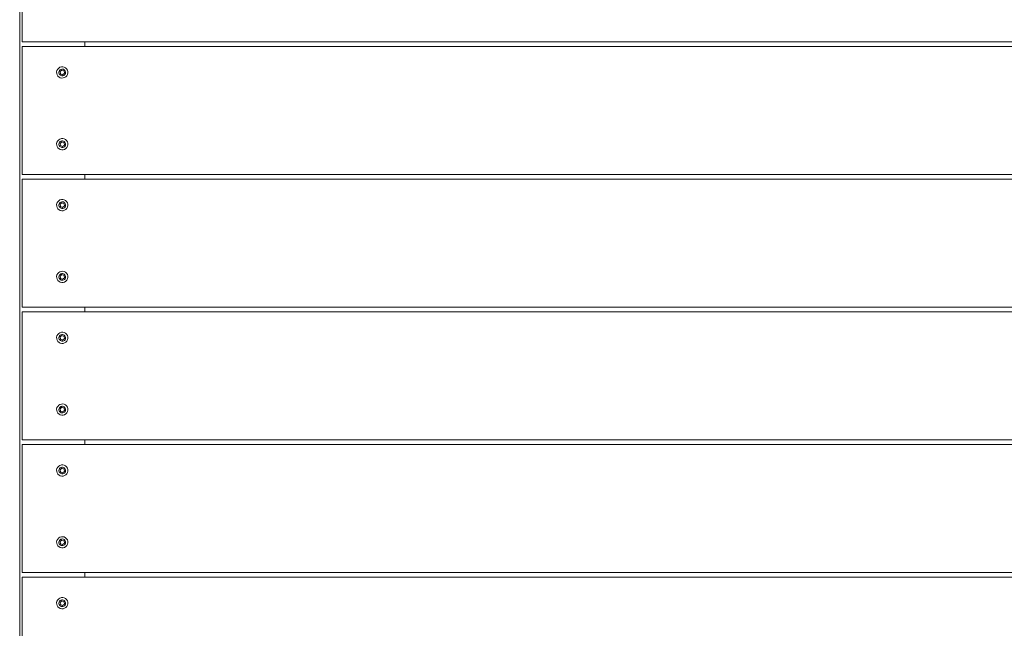
# Model space of a CAD drawing. Units: millimetres. Extents: x -4534 to 4839, y -3372 to 6837.
# Drawn here: x -1143 to -389, y 2233 to 2700 of the extents above; entities that cross this region are included whole.
import ezdxf

# ---------------------------------------------------------------- set-up
doc = ezdxf.new("R2010")
doc.units = ezdxf.units.MM
doc.layers.add('Toestel 2D', color=7, linetype='Continuous', lineweight=20)

# ---------------------------------------------------------------- blocks, each defined once
blk = doc.blocks.new('RB1309_')
at = {"color": 0}
for p, q in [((-128.825, -141.303), (-128.825, -59.919)), ((-128.633, -69.919), (-128.633, -60.119)), ((-123.825, -69.919), (-128.633, -69.919)), ((-123.825, -69.919), (-123.825, -70.289)), ((-52.441, -69.919), (-123.825, -69.919)), ((-128.633, -80.089), (-128.633, -70.289)), ((-128.633, -70.289), (-123.825, -70.289)), ((-123.825, -70.289), (-52.441, -70.289)), ((-125.967, -72.126), (-125.992, -72.237)), ((-125.992, -72.237), (-125.987, -72.349)), ((-125.987, -72.349), (-125.954, -72.457)), ((-125.914, -72.026), (-125.967, -72.126)), ((-125.837, -71.943), (-125.914, -72.026)), ((-125.742, -71.883), (-125.837, -71.943)), ((-125.801, -72.188), (-125.815, -72.253)), ((-125.815, -72.253), (-125.813, -72.319)), ((-125.813, -72.319), (-125.793, -72.383)), ((-125.77, -72.129), (-125.801, -72.188)), ((-125.793, -72.383), (-125.757, -72.44)), ((-125.724, -72.08), (-125.77, -72.129)), ((-125.634, -71.85), (-125.742, -71.883)), ((-125.725, -72.213), (-125.588, -72.102)), ((-125.698, -72.387), (-125.725, -72.213)), ((-125.668, -72.044), (-125.724, -72.08)), ((-125.534, -72.451), (-125.698, -72.387)), ((-125.604, -72.024), (-125.668, -72.044)), ((-125.521, -71.845), (-125.634, -71.85)), ((-125.537, -72.022), (-125.604, -72.024)), ((-125.588, -72.102), (-125.424, -72.165)), ((-125.472, -72.036), (-125.537, -72.022)), ((-125.396, -72.34), (-125.534, -72.451)), ((-125.411, -71.87), (-125.521, -71.845)), ((-125.413, -72.068), (-125.472, -72.036)), ((-125.424, -72.165), (-125.396, -72.34)), ((-125.364, -72.113), (-125.413, -72.068)), ((-125.311, -71.923), (-125.411, -71.87)), ((-125.397, -72.473), (-125.352, -72.424)), ((-125.329, -72.169), (-125.364, -72.113)), ((-125.352, -72.424), (-125.321, -72.365)), ((-125.309, -72.233), (-125.329, -72.169)), ((-125.321, -72.365), (-125.306, -72.3)), ((-125.228, -72), (-125.311, -71.923)), ((-125.306, -72.3), (-125.309, -72.233)), ((-125.168, -72.095), (-125.228, -72)), ((-125.208, -72.526), (-125.155, -72.426)), ((-125.134, -72.203), (-125.168, -72.095)), ((-125.155, -72.426), (-125.13, -72.316)), ((-125.13, -72.316), (-125.134, -72.203)), ((-125.954, -72.457), (-125.894, -72.553)), ((-125.894, -72.553), (-125.811, -72.63)), ((-125.811, -72.63), (-125.711, -72.682)), ((-125.757, -72.44), (-125.708, -72.485)), ((-125.711, -72.682), (-125.601, -72.707)), ((-125.708, -72.485), (-125.649, -72.516)), ((-125.649, -72.516), (-125.584, -72.531)), ((-125.601, -72.707), (-125.488, -72.703)), ((-125.584, -72.531), (-125.518, -72.528)), ((-125.518, -72.528), (-125.454, -72.508)), ((-125.488, -72.703), (-125.38, -72.669)), ((-125.454, -72.508), (-125.397, -72.473)), ((-125.38, -72.669), (-125.284, -72.609)), ((-125.284, -72.609), (-125.208, -72.526)), ((-125.967, -77.628), (-125.992, -77.738)), ((-125.914, -77.528), (-125.967, -77.628)), ((-125.837, -77.445), (-125.914, -77.528)), ((-125.742, -77.385), (-125.837, -77.445)), ((-125.801, -77.689), (-125.815, -77.754)), ((-125.77, -77.63), (-125.801, -77.689)), ((-125.724, -77.581), (-125.77, -77.63)), ((-125.634, -77.351), (-125.742, -77.385)), ((-125.725, -77.714), (-125.588, -77.603)), ((-125.668, -77.545), (-125.724, -77.581)), ((-125.604, -77.526), (-125.668, -77.545)), ((-125.521, -77.347), (-125.634, -77.351)), ((-125.537, -77.523), (-125.604, -77.526)), ((-125.588, -77.603), (-125.424, -77.667)), ((-125.472, -77.538), (-125.537, -77.523)), ((-125.411, -77.372), (-125.521, -77.347)), ((-125.413, -77.569), (-125.472, -77.538)), ((-125.424, -77.667), (-125.396, -77.841)), ((-125.364, -77.614), (-125.413, -77.569)), ((-125.311, -77.424), (-125.411, -77.372)), ((-125.329, -77.671), (-125.364, -77.614)), ((-125.309, -77.734), (-125.329, -77.671)), ((-125.228, -77.501), (-125.311, -77.424)), ((-125.168, -77.597), (-125.228, -77.501)), ((-125.134, -77.704), (-125.168, -77.597)), ((-125.13, -77.817), (-125.134, -77.704)), ((-125.992, -77.738), (-125.987, -77.851)), ((-125.987, -77.851), (-125.954, -77.959)), ((-125.954, -77.959), (-125.894, -78.054)), ((-125.894, -78.054), (-125.811, -78.131)), ((-125.815, -77.754), (-125.813, -77.821)), ((-125.813, -77.821), (-125.793, -77.885)), ((-125.811, -78.131), (-125.711, -78.184)), ((-125.793, -77.885), (-125.757, -77.941)), ((-125.757, -77.941), (-125.708, -77.986)), ((-125.698, -77.888), (-125.725, -77.714)), ((-125.711, -78.184), (-125.601, -78.209)), ((-125.708, -77.986), (-125.649, -78.017)), ((-125.534, -77.952), (-125.698, -77.888)), ((-125.649, -78.017), (-125.584, -78.032)), ((-125.601, -78.209), (-125.488, -78.204)), ((-125.584, -78.032), (-125.518, -78.03)), ((-125.396, -77.841), (-125.534, -77.952)), ((-125.518, -78.03), (-125.454, -78.01)), ((-125.488, -78.204), (-125.38, -78.171)), ((-125.454, -78.01), (-125.397, -77.974)), ((-125.397, -77.974), (-125.352, -77.925)), ((-125.38, -78.171), (-125.284, -78.11)), ((-125.352, -77.925), (-125.321, -77.866)), ((-125.321, -77.866), (-125.306, -77.801)), ((-125.306, -77.801), (-125.309, -77.734)), ((-125.284, -78.11), (-125.208, -78.027)), ((-125.208, -78.027), (-125.155, -77.928)), ((-125.155, -77.928), (-125.13, -77.817)), ((-123.825, -80.089), (-128.633, -80.089)), ((-128.633, -90.259), (-128.633, -80.459)), ((-128.633, -80.459), (-123.825, -80.459)), ((-123.825, -80.089), (-123.825, -80.459)), ((-52.441, -80.089), (-123.825, -80.089)), ((-123.825, -80.459), (-52.441, -80.459)), ((-125.914, -82.196), (-125.967, -82.296)), ((-125.837, -82.113), (-125.914, -82.196)), ((-125.742, -82.053), (-125.837, -82.113)), ((-125.634, -82.02), (-125.742, -82.053)), ((-125.668, -82.214), (-125.724, -82.25)), ((-125.604, -82.194), (-125.668, -82.214)), ((-125.521, -82.015), (-125.634, -82.02)), ((-125.537, -82.192), (-125.604, -82.194)), ((-125.472, -82.206), (-125.537, -82.192)), ((-125.411, -82.04), (-125.521, -82.015)), ((-125.413, -82.238), (-125.472, -82.206)), ((-125.364, -82.283), (-125.413, -82.238)), ((-125.311, -82.093), (-125.411, -82.04)), ((-125.228, -82.17), (-125.311, -82.093)), ((-125.168, -82.265), (-125.228, -82.17)), ((-125.967, -82.296), (-125.992, -82.407)), ((-125.992, -82.407), (-125.987, -82.519)), ((-125.987, -82.519), (-125.954, -82.627)), ((-125.954, -82.627), (-125.894, -82.723)), ((-125.894, -82.723), (-125.811, -82.8)), ((-125.801, -82.358), (-125.815, -82.423)), ((-125.815, -82.423), (-125.813, -82.489)), ((-125.813, -82.489), (-125.793, -82.553)), ((-125.811, -82.8), (-125.711, -82.852)), ((-125.77, -82.299), (-125.801, -82.358)), ((-125.793, -82.553), (-125.757, -82.61)), ((-125.724, -82.25), (-125.77, -82.299)), ((-125.757, -82.61), (-125.708, -82.655)), ((-125.725, -82.383), (-125.588, -82.272)), ((-125.698, -82.557), (-125.725, -82.383)), ((-125.711, -82.852), (-125.601, -82.877)), ((-125.708, -82.655), (-125.649, -82.686)), ((-125.534, -82.621), (-125.698, -82.557)), ((-125.649, -82.686), (-125.584, -82.701)), ((-125.601, -82.877), (-125.488, -82.873)), ((-125.588, -82.272), (-125.424, -82.335)), ((-125.584, -82.701), (-125.518, -82.698)), ((-125.396, -82.51), (-125.534, -82.621)), ((-125.518, -82.698), (-125.454, -82.678)), ((-125.488, -82.873), (-125.38, -82.839)), ((-125.454, -82.678), (-125.397, -82.643)), ((-125.424, -82.335), (-125.396, -82.51)), ((-125.397, -82.643), (-125.352, -82.594)), ((-125.38, -82.839), (-125.284, -82.779)), ((-125.329, -82.339), (-125.364, -82.283)), ((-125.352, -82.594), (-125.321, -82.535)), ((-125.309, -82.403), (-125.329, -82.339)), ((-125.321, -82.535), (-125.306, -82.47)), ((-125.306, -82.47), (-125.309, -82.403)), ((-125.284, -82.779), (-125.208, -82.696)), ((-125.208, -82.696), (-125.155, -82.596)), ((-125.134, -82.373), (-125.168, -82.265)), ((-125.155, -82.596), (-125.13, -82.486)), ((-125.13, -82.486), (-125.134, -82.373)), ((-125.521, -87.517), (-125.634, -87.521)), ((-125.411, -87.542), (-125.521, -87.517)), ((-125.967, -87.798), (-125.992, -87.908)), ((-125.992, -87.908), (-125.987, -88.021)), ((-125.987, -88.021), (-125.954, -88.129)), ((-125.914, -87.698), (-125.967, -87.798)), ((-125.954, -88.129), (-125.894, -88.224)), ((-125.837, -87.615), (-125.914, -87.698)), ((-125.894, -88.224), (-125.811, -88.301)), ((-125.742, -87.555), (-125.837, -87.615)), ((-125.801, -87.859), (-125.815, -87.924)), ((-125.815, -87.924), (-125.813, -87.991)), ((-125.813, -87.991), (-125.793, -88.055)), ((-125.77, -87.8), (-125.801, -87.859)), ((-125.793, -88.055), (-125.757, -88.111)), ((-125.724, -87.751), (-125.77, -87.8)), ((-125.757, -88.111), (-125.708, -88.156)), ((-125.634, -87.521), (-125.742, -87.555)), ((-125.725, -87.884), (-125.588, -87.773)), ((-125.698, -88.058), (-125.725, -87.884)), ((-125.668, -87.715), (-125.724, -87.751)), ((-125.708, -88.156), (-125.649, -88.187)), ((-125.534, -88.122), (-125.698, -88.058)), ((-125.604, -87.696), (-125.668, -87.715)), ((-125.649, -88.187), (-125.584, -88.202)), ((-125.537, -87.693), (-125.604, -87.696)), ((-125.588, -87.773), (-125.424, -87.837)), ((-125.584, -88.202), (-125.518, -88.2)), ((-125.472, -87.708), (-125.537, -87.693)), ((-125.396, -88.011), (-125.534, -88.122)), ((-125.518, -88.2), (-125.454, -88.18)), ((-125.413, -87.739), (-125.472, -87.708)), ((-125.454, -88.18), (-125.397, -88.144)), ((-125.424, -87.837), (-125.396, -88.011)), ((-125.364, -87.784), (-125.413, -87.739)), ((-125.311, -87.594), (-125.411, -87.542)), ((-125.397, -88.144), (-125.352, -88.095)), ((-125.329, -87.841), (-125.364, -87.784)), ((-125.352, -88.095), (-125.321, -88.036)), ((-125.309, -87.904), (-125.329, -87.841)), ((-125.321, -88.036), (-125.306, -87.971)), ((-125.228, -87.671), (-125.311, -87.594)), ((-125.306, -87.971), (-125.309, -87.904)), ((-125.284, -88.28), (-125.208, -88.197)), ((-125.168, -87.767), (-125.228, -87.671)), ((-125.208, -88.197), (-125.155, -88.098)), ((-125.134, -87.874), (-125.168, -87.767)), ((-125.155, -88.098), (-125.13, -87.987)), ((-125.13, -87.987), (-125.134, -87.874)), ((-125.811, -88.301), (-125.711, -88.354)), ((-125.711, -88.354), (-125.601, -88.379)), ((-125.601, -88.379), (-125.488, -88.374)), ((-125.488, -88.374), (-125.38, -88.341)), ((-125.38, -88.341), (-125.284, -88.28)), ((-123.825, -90.259), (-128.633, -90.259)), ((-123.825, -90.259), (-123.825, -90.629)), ((-52.441, -90.259), (-123.825, -90.259)), ((-128.633, -100.429), (-128.633, -90.629)), ((-128.633, -90.629), (-123.825, -90.629)), ((-123.825, -90.629), (-52.441, -90.629)), ((-125.967, -92.466), (-125.992, -92.577)), ((-125.992, -92.577), (-125.987, -92.689)), ((-125.987, -92.689), (-125.954, -92.797)), ((-125.914, -92.366), (-125.967, -92.466)), ((-125.954, -92.797), (-125.894, -92.893)), ((-125.837, -92.283), (-125.914, -92.366)), ((-125.742, -92.223), (-125.837, -92.283)), ((-125.801, -92.528), (-125.815, -92.593)), ((-125.815, -92.593), (-125.813, -92.659)), ((-125.813, -92.659), (-125.793, -92.723)), ((-125.77, -92.469), (-125.801, -92.528)), ((-125.793, -92.723), (-125.757, -92.78)), ((-125.724, -92.42), (-125.77, -92.469)), ((-125.757, -92.78), (-125.708, -92.825)), ((-125.634, -92.19), (-125.742, -92.223)), ((-125.725, -92.553), (-125.588, -92.442)), ((-125.698, -92.727), (-125.725, -92.553)), ((-125.668, -92.384), (-125.724, -92.42)), ((-125.534, -92.791), (-125.698, -92.727)), ((-125.604, -92.364), (-125.668, -92.384)), ((-125.521, -92.185), (-125.634, -92.19)), ((-125.537, -92.362), (-125.604, -92.364)), ((-125.588, -92.442), (-125.424, -92.505)), ((-125.472, -92.376), (-125.537, -92.362)), ((-125.396, -92.68), (-125.534, -92.791)), ((-125.411, -92.21), (-125.521, -92.185)), ((-125.413, -92.408), (-125.472, -92.376)), ((-125.424, -92.505), (-125.396, -92.68)), ((-125.364, -92.453), (-125.413, -92.408)), ((-125.311, -92.263), (-125.411, -92.21)), ((-125.397, -92.813), (-125.352, -92.764)), ((-125.329, -92.509), (-125.364, -92.453)), ((-125.352, -92.764), (-125.321, -92.705)), ((-125.309, -92.573), (-125.329, -92.509)), ((-125.321, -92.705), (-125.306, -92.64)), ((-125.228, -92.34), (-125.311, -92.263)), ((-125.306, -92.64), (-125.309, -92.573)), ((-125.168, -92.435), (-125.228, -92.34)), ((-125.208, -92.866), (-125.155, -92.766)), ((-125.134, -92.543), (-125.168, -92.435)), ((-125.155, -92.766), (-125.13, -92.656)), ((-125.13, -92.656), (-125.134, -92.543)), ((-125.894, -92.893), (-125.811, -92.97)), ((-125.811, -92.97), (-125.711, -93.022)), ((-125.711, -93.022), (-125.601, -93.047)), ((-125.708, -92.825), (-125.649, -92.856)), ((-125.649, -92.856), (-125.584, -92.871)), ((-125.601, -93.047), (-125.488, -93.043)), ((-125.584, -92.871), (-125.518, -92.868)), ((-125.518, -92.868), (-125.454, -92.848)), ((-125.488, -93.043), (-125.38, -93.009)), ((-125.454, -92.848), (-125.397, -92.813)), ((-125.38, -93.009), (-125.284, -92.949)), ((-125.284, -92.949), (-125.208, -92.866)), ((-125.967, -97.968), (-125.992, -98.078)), ((-125.992, -98.078), (-125.987, -98.191)), ((-125.914, -97.868), (-125.967, -97.968)), ((-125.837, -97.785), (-125.914, -97.868)), ((-125.742, -97.725), (-125.837, -97.785)), ((-125.801, -98.029), (-125.815, -98.094)), ((-125.77, -97.97), (-125.801, -98.029)), ((-125.724, -97.921), (-125.77, -97.97)), ((-125.634, -97.691), (-125.742, -97.725)), ((-125.725, -98.054), (-125.588, -97.943)), ((-125.698, -98.228), (-125.725, -98.054)), ((-125.668, -97.885), (-125.724, -97.921)), ((-125.604, -97.866), (-125.668, -97.885)), ((-125.521, -97.687), (-125.634, -97.691)), ((-125.537, -97.863), (-125.604, -97.866)), ((-125.588, -97.943), (-125.424, -98.007)), ((-125.472, -97.878), (-125.537, -97.863)), ((-125.411, -97.712), (-125.521, -97.687)), ((-125.413, -97.909), (-125.472, -97.878)), ((-125.424, -98.007), (-125.396, -98.181)), ((-125.364, -97.954), (-125.413, -97.909)), ((-125.311, -97.764), (-125.411, -97.712)), ((-125.329, -98.011), (-125.364, -97.954)), ((-125.309, -98.074), (-125.329, -98.011)), ((-125.228, -97.841), (-125.311, -97.764)), ((-125.306, -98.141), (-125.309, -98.074)), ((-125.168, -97.937), (-125.228, -97.841)), ((-125.134, -98.044), (-125.168, -97.937)), ((-125.13, -98.157), (-125.134, -98.044)), ((-125.987, -98.191), (-125.954, -98.299)), ((-125.954, -98.299), (-125.894, -98.394)), ((-125.894, -98.394), (-125.811, -98.471)), ((-125.815, -98.094), (-125.813, -98.161)), ((-125.813, -98.161), (-125.793, -98.225)), ((-125.811, -98.471), (-125.711, -98.524)), ((-125.793, -98.225), (-125.757, -98.281)), ((-125.757, -98.281), (-125.708, -98.326)), ((-125.711, -98.524), (-125.601, -98.549)), ((-125.708, -98.326), (-125.649, -98.357)), ((-125.534, -98.292), (-125.698, -98.228)), ((-125.649, -98.357), (-125.584, -98.372)), ((-125.601, -98.549), (-125.488, -98.544)), ((-125.584, -98.372), (-125.518, -98.37)), ((-125.396, -98.181), (-125.534, -98.292)), ((-125.518, -98.37), (-125.454, -98.35)), ((-125.488, -98.544), (-125.38, -98.511)), ((-125.454, -98.35), (-125.397, -98.314)), ((-125.397, -98.314), (-125.352, -98.265)), ((-125.38, -98.511), (-125.284, -98.45)), ((-125.352, -98.265), (-125.321, -98.206)), ((-125.321, -98.206), (-125.306, -98.141)), ((-125.284, -98.45), (-125.208, -98.367)), ((-125.208, -98.367), (-125.155, -98.268)), ((-125.155, -98.268), (-125.13, -98.157)), ((-123.825, -100.429), (-128.633, -100.429)), ((-128.633, -110.599), (-128.633, -100.799)), ((-128.633, -100.799), (-123.825, -100.799)), ((-123.825, -100.429), (-123.825, -100.799)), ((-52.441, -100.429), (-123.825, -100.429)), ((-123.825, -100.799), (-52.441, -100.799)), ((-125.914, -102.536), (-125.967, -102.636)), ((-125.837, -102.453), (-125.914, -102.536)), ((-125.742, -102.393), (-125.837, -102.453)), ((-125.724, -102.59), (-125.77, -102.639)), ((-125.634, -102.36), (-125.742, -102.393)), ((-125.668, -102.554), (-125.724, -102.59)), ((-125.604, -102.534), (-125.668, -102.554)), ((-125.521, -102.355), (-125.634, -102.36)), ((-125.537, -102.532), (-125.604, -102.534)), ((-125.472, -102.546), (-125.537, -102.532)), ((-125.411, -102.38), (-125.521, -102.355)), ((-125.413, -102.578), (-125.472, -102.546)), ((-125.364, -102.623), (-125.413, -102.578)), ((-125.311, -102.433), (-125.411, -102.38)), ((-125.228, -102.51), (-125.311, -102.433)), ((-125.168, -102.605), (-125.228, -102.51)), ((-125.134, -102.713), (-125.168, -102.605)), ((-125.967, -102.636), (-125.992, -102.747)), ((-125.992, -102.747), (-125.987, -102.859)), ((-125.987, -102.859), (-125.954, -102.967)), ((-125.954, -102.967), (-125.894, -103.063)), ((-125.894, -103.063), (-125.811, -103.14)), ((-125.801, -102.698), (-125.815, -102.763)), ((-125.815, -102.763), (-125.813, -102.829)), ((-125.813, -102.829), (-125.793, -102.893)), ((-125.811, -103.14), (-125.711, -103.192)), ((-125.77, -102.639), (-125.801, -102.698)), ((-125.793, -102.893), (-125.757, -102.95)), ((-125.757, -102.95), (-125.708, -102.995)), ((-125.725, -102.723), (-125.588, -102.612)), ((-125.698, -102.897), (-125.725, -102.723)), ((-125.711, -103.192), (-125.601, -103.217)), ((-125.708, -102.995), (-125.649, -103.026)), ((-125.534, -102.961), (-125.698, -102.897)), ((-125.649, -103.026), (-125.584, -103.041)), ((-125.601, -103.217), (-125.488, -103.213)), ((-125.588, -102.612), (-125.424, -102.675)), ((-125.584, -103.041), (-125.518, -103.038)), ((-125.396, -102.85), (-125.534, -102.961)), ((-125.518, -103.038), (-125.454, -103.018)), ((-125.488, -103.213), (-125.38, -103.179)), ((-125.454, -103.018), (-125.397, -102.983)), ((-125.424, -102.675), (-125.396, -102.85)), ((-125.397, -102.983), (-125.352, -102.934)), ((-125.38, -103.179), (-125.284, -103.119)), ((-125.329, -102.679), (-125.364, -102.623)), ((-125.352, -102.934), (-125.321, -102.875)), ((-125.309, -102.743), (-125.329, -102.679)), ((-125.321, -102.875), (-125.306, -102.81)), ((-125.306, -102.81), (-125.309, -102.743)), ((-125.284, -103.119), (-125.208, -103.036)), ((-125.208, -103.036), (-125.155, -102.936)), ((-125.155, -102.936), (-125.13, -102.826)), ((-125.13, -102.826), (-125.134, -102.713)), ((-125.634, -107.861), (-125.742, -107.895)), ((-125.521, -107.857), (-125.634, -107.861)), ((-125.411, -107.882), (-125.521, -107.857)), ((-125.311, -107.934), (-125.411, -107.882)), ((-125.967, -108.138), (-125.992, -108.248)), ((-125.992, -108.248), (-125.987, -108.361)), ((-125.987, -108.361), (-125.954, -108.469)), ((-125.914, -108.038), (-125.967, -108.138)), ((-125.954, -108.469), (-125.894, -108.564)), ((-125.837, -107.955), (-125.914, -108.038)), ((-125.894, -108.564), (-125.811, -108.641)), ((-125.742, -107.895), (-125.837, -107.955)), ((-125.801, -108.199), (-125.815, -108.264)), ((-125.815, -108.264), (-125.813, -108.331)), ((-125.813, -108.331), (-125.793, -108.395)), ((-125.811, -108.641), (-125.711, -108.694)), ((-125.77, -108.14), (-125.801, -108.199)), ((-125.793, -108.395), (-125.757, -108.451)), ((-125.724, -108.091), (-125.77, -108.14)), ((-125.757, -108.451), (-125.708, -108.496)), ((-125.725, -108.224), (-125.588, -108.113)), ((-125.698, -108.398), (-125.725, -108.224)), ((-125.668, -108.055), (-125.724, -108.091)), ((-125.708, -108.496), (-125.649, -108.527)), ((-125.534, -108.462), (-125.698, -108.398)), ((-125.604, -108.036), (-125.668, -108.055)), ((-125.649, -108.527), (-125.584, -108.542)), ((-125.537, -108.033), (-125.604, -108.036)), ((-125.588, -108.113), (-125.424, -108.177)), ((-125.584, -108.542), (-125.518, -108.54)), ((-125.472, -108.048), (-125.537, -108.033)), ((-125.396, -108.351), (-125.534, -108.462)), ((-125.518, -108.54), (-125.454, -108.52)), ((-125.413, -108.079), (-125.472, -108.048)), ((-125.454, -108.52), (-125.397, -108.484)), ((-125.424, -108.177), (-125.396, -108.351)), ((-125.364, -108.124), (-125.413, -108.079)), ((-125.397, -108.484), (-125.352, -108.435)), ((-125.38, -108.681), (-125.284, -108.62)), ((-125.329, -108.181), (-125.364, -108.124)), ((-125.352, -108.435), (-125.321, -108.376)), ((-125.309, -108.244), (-125.329, -108.181)), ((-125.321, -108.376), (-125.306, -108.311)), ((-125.228, -108.011), (-125.311, -107.934)), ((-125.306, -108.311), (-125.309, -108.244)), ((-125.284, -108.62), (-125.208, -108.537)), ((-125.168, -108.107), (-125.228, -108.011)), ((-125.208, -108.537), (-125.155, -108.438)), ((-125.134, -108.214), (-125.168, -108.107)), ((-125.155, -108.438), (-125.13, -108.327)), ((-125.13, -108.327), (-125.134, -108.214)), ((-125.711, -108.694), (-125.601, -108.719)), ((-125.601, -108.719), (-125.488, -108.714)), ((-125.488, -108.714), (-125.38, -108.681)), ((-123.825, -110.599), (-128.633, -110.599)), ((-123.825, -110.599), (-123.825, -110.969)), ((-52.441, -110.599), (-123.825, -110.599)), ((-128.633, -120.769), (-128.633, -110.969)), ((-128.633, -110.969), (-123.825, -110.969)), ((-123.825, -110.969), (-52.441, -110.969)), ((-125.967, -112.806), (-125.992, -112.917)), ((-125.992, -112.917), (-125.987, -113.029)), ((-125.987, -113.029), (-125.954, -113.137)), ((-125.914, -112.706), (-125.967, -112.806)), ((-125.954, -113.137), (-125.894, -113.233)), ((-125.837, -112.623), (-125.914, -112.706)), ((-125.742, -112.563), (-125.837, -112.623)), ((-125.801, -112.868), (-125.815, -112.933)), ((-125.815, -112.933), (-125.813, -112.999)), ((-125.813, -112.999), (-125.793, -113.063)), ((-125.77, -112.809), (-125.801, -112.868)), ((-125.793, -113.063), (-125.757, -113.12)), ((-125.724, -112.76), (-125.77, -112.809)), ((-125.757, -113.12), (-125.708, -113.165)), ((-125.634, -112.53), (-125.742, -112.563)), ((-125.725, -112.893), (-125.588, -112.782)), ((-125.698, -113.067), (-125.725, -112.893)), ((-125.668, -112.724), (-125.724, -112.76)), ((-125.708, -113.165), (-125.649, -113.196)), ((-125.534, -113.131), (-125.698, -113.067)), ((-125.604, -112.704), (-125.668, -112.724)), ((-125.521, -112.525), (-125.634, -112.53)), ((-125.537, -112.702), (-125.604, -112.704)), ((-125.588, -112.782), (-125.424, -112.845)), ((-125.472, -112.716), (-125.537, -112.702)), ((-125.396, -113.02), (-125.534, -113.131)), ((-125.411, -112.55), (-125.521, -112.525)), ((-125.413, -112.748), (-125.472, -112.716)), ((-125.454, -113.188), (-125.397, -113.153)), ((-125.424, -112.845), (-125.396, -113.02)), ((-125.364, -112.793), (-125.413, -112.748)), ((-125.311, -112.603), (-125.411, -112.55)), ((-125.397, -113.153), (-125.352, -113.104)), ((-125.329, -112.849), (-125.364, -112.793)), ((-125.352, -113.104), (-125.321, -113.045)), ((-125.309, -112.913), (-125.329, -112.849)), ((-125.321, -113.045), (-125.306, -112.98)), ((-125.228, -112.68), (-125.311, -112.603)), ((-125.306, -112.98), (-125.309, -112.913)), ((-125.168, -112.775), (-125.228, -112.68)), ((-125.208, -113.206), (-125.155, -113.106)), ((-125.134, -112.883), (-125.168, -112.775)), ((-125.155, -113.106), (-125.13, -112.996)), ((-125.13, -112.996), (-125.134, -112.883)), ((-125.894, -113.233), (-125.811, -113.31)), ((-125.811, -113.31), (-125.711, -113.362)), ((-125.711, -113.362), (-125.601, -113.387)), ((-125.649, -113.196), (-125.584, -113.211)), ((-125.601, -113.387), (-125.488, -113.383)), ((-125.584, -113.211), (-125.518, -113.208)), ((-125.518, -113.208), (-125.454, -113.188)), ((-125.488, -113.383), (-125.38, -113.349)), ((-125.38, -113.349), (-125.284, -113.289)), ((-125.284, -113.289), (-125.208, -113.206))]:
    blk.add_line(p, q, dxfattribs=at)
blk = doc.blocks.new('VPL-14-RB1309')
at = {"layer": 'Toestel 2D', "color": 0, "xscale": 10, "yscale": 10, "zscale": 10}
blk.add_blockref('RB1309_', (145.05, 3382.27), dxfattribs=at)

msp = doc.modelspace()

# ---------------------------------------------------------------- block references
msp.add_blockref('VPL-14-RB1309', (0, 0))

doc.saveas('drawing.dxf')
